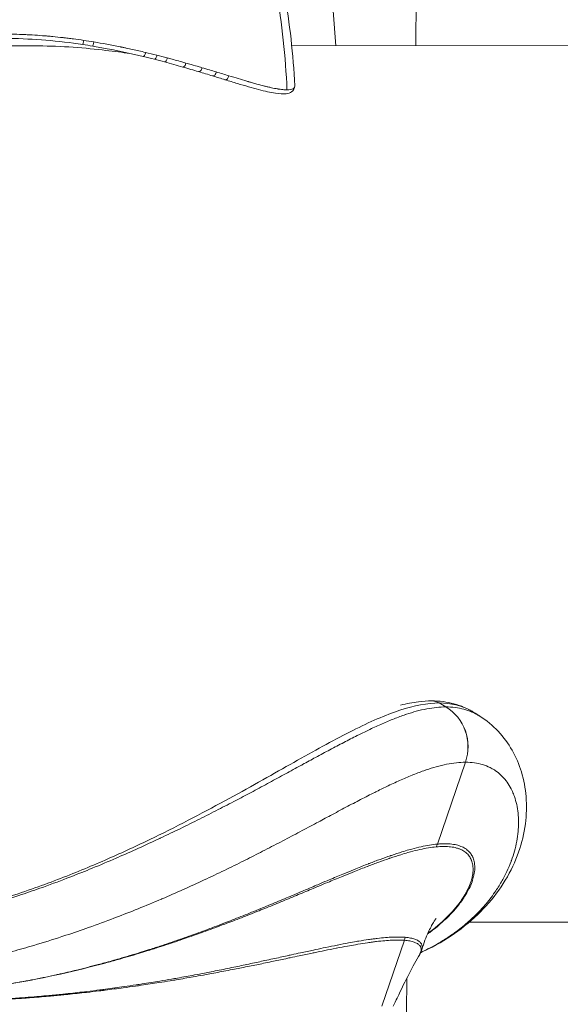
# Model space of a CAD drawing. Units: millimetres. Extents: x -480 to 30044, y 14 to 8249.
# Drawn here: x 236 to 307, y 3441 to 3569 of the extents above; entities that cross this region are included whole.
import ezdxf

# ---------------------------------------------------------------- set-up
doc = ezdxf.new("R2010")
doc.units = ezdxf.units.MM
doc.styles.get("Standard").update_dxf_attribs({"font": 'arial.ttf'})
doc.dimstyles.new('ISO-25', dxfattribs={"dimtxt": 2.5, "dimasz": 2.5, "dimexe": 1.25, "dimexo": 0.625, "dimtad": 1, "dimtxsty": 'Standard', "dimcen": 2.5, "dimadec": 0, "dimazin": 0, "dimtfac": 1, "dimtmove": 0, "dimatfit": 3, "dimfxl": 1, "dimarcsym": 0})

# ---------------------------------------------------------------- blocks, each defined once
blk = doc.blocks.new('*D2')
at = {"color": 0, "lineweight": -2, "transparency": 16777216}
for p, q in [((-13.87, 7774.94), (-75.12, 7774.94)), ((-73.87, 7594.94), (-73.87, 194.12)), ((-13.87, 14.12), (-75.12, 14.12))]:
    blk.add_line(p, q, dxfattribs=at)
at = {"color": 0, "transparency": 16777216}
for points in [[(-103.87, 7594.94), (-43.87, 7594.94), (-73.87, 7774.94)], [(-103.87, 194.12), (-43.87, 194.12), (-73.87, 14.12)]]:
    blk.add_solid(points, dxfattribs=at)
at = {"layer": 'Defpoints', "color": 0, "transparency": 16777216}
for p in [(7452.79, 7774.94), (-73.87, 14.12), (3371.05, 14.12)]:
    blk.add_point(p, dxfattribs=at)
at = {"color": 0, "lineweight": 9, "transparency": 16777216, "insert": (-296.26, 3894.53), "char_height": 280, "attachment_point": 5, "rotation": 90}
blk.add_mtext('775', dxfattribs=at)
blk = doc.blocks.new('*D3')
at = {"color": 0, "lineweight": -2, "transparency": 16777216}
for p, q in [((16.65, 7783.03), (16.65, 7844.28)), ((7777.4, 7783.03), (7777.4, 7844.28)), ((196.65, 7843.03), (7597.4, 7843.03))]:
    blk.add_line(p, q, dxfattribs=at)
at = {"color": 0, "transparency": 16777216}
for points in [[(196.65, 7873.03), (196.65, 7813.03), (16.65, 7843.03)], [(7597.4, 7873.03), (7597.4, 7813.03), (7777.4, 7843.03)]]:
    blk.add_solid(points, dxfattribs=at)
at = {"layer": 'Defpoints', "color": 0, "transparency": 16777216}
for p in [(7777.4, 7843.03), (7777.4, 7450.33), (16.65, 3373.08)]:
    blk.add_point(p, dxfattribs=at)
at = {"color": 0, "lineweight": 9, "transparency": 16777216, "insert": (3897.03, 8065.42), "char_height": 280, "attachment_point": 5}
blk.add_mtext('775', dxfattribs=at)

msp = doc.modelspace()

# ---------------------------------------------------------------- linework, layer by layer
at = {"color": 0, "linetype": 'Continuous', "lineweight": 0}
for p, q in [((288.013, 3596.164), (287.723, 3565.696)), ((720.363, 3566.08), (271.532, 3565.681)), ((238.487, 3565.652), (179.001, 3565.599)), ((291.631, 3479.481), (290.77, 3479.995)), ((291.643, 3479.481), (291.631, 3479.481)), ((290.546, 3461.599), (294.203, 3472.266)), ((294.191, 3472.266), (294.203, 3472.266)), ((237.59, 3455.73), (237.59, 3455.73)), ((720.471, 3451.78), (294.679, 3451.402)), ((294.506, 3451.402), (294.506, 3451.402)), ((283.307, 3440.478), (286.248, 3449.059)), ((286.569, 3444.136), (286.526, 3439.587))]:
    msp.add_line(p, q, dxfattribs=at)
msp.add_arc((178.28, 3556.032), 93.75, 2.70277, 10.16777, dxfattribs=at)
at = {"color": 0, "linetype": 'Continuous', "lineweight": 0, "extrusion": (0, 0, -1)}
for centre, major_axis, ratio, start_param, end_param in [((180.435, 3556.032), (0, -93.75), 0.9659258, -1.7506983, -1.6123328), ((244.347, 3566.328), (-0.074, -0.494), 0.0783082, -1.6943963, 0), ((245.643, 3566.123), (-0.082, -0.493), 0.1202011, -1.7006829, 0), ((252.279, 3564.76), (-0.118, -0.486), 0.3347595, -1.747697, 0), ((253.737, 3564.397), (-0.124, -0.484), 0.3821692, -1.760635, 0), ((255.072, 3564.047), (-0.129, -0.483), 0.4258441, -1.7730144, 0), ((257.451, 3563.387), (-0.138, -0.481), 0.5044758, -1.7957731, 0), ((259.521, 3562.779), (-0.143, -0.479), 0.574073, -1.8154005, 0.0000001), ((261.343, 3562.227), (-0.146, -0.478), 0.6365793, -1.8313024, -0.0000001), ((262.96, 3561.731), (-0.147, -0.478), 0.6932019, -1.8429339, 0.0000002), ((288.745, 3474.285), (-0.007, -6), 0.9659548, -2.6191707, -1.2288154), ((288.727, 3462.272), (0.185, -1.991), 0.963295, -1.1383316, -0.9386812), ((284.429, 3449.731), (-0.163, -1.993), 0.9675987, -1.5067401, -1.3066117)]:
    msp.add_ellipse(centre, major_axis=major_axis, ratio=ratio, start_param=start_param, end_param=end_param, dxfattribs=at)
at = {"color": 0, "linetype": 'Continuous', "lineweight": 0}
for centre, major_axis, ratio, start_param, end_param in [((240.695, 3556.361), (-29.582, 3.498), 0.3499315, -1.6997305, -1.6547184), ((289.804, 3478.263), (0, 2), 0.9659258, -0.5235988, 0.0019531), ((288.734, 3474.285), (0.001, 6), 0.9659054, -1.9137855, -0.5234291)]:
    msp.add_ellipse(centre, major_axis=major_axis, ratio=ratio, start_param=start_param, end_param=end_param, dxfattribs=at)
for points in [[(277.277, 3565.686), (270.465, 3664.315), (263.652, 3674.741), (256.84, 3596.964)], [(245.561, 3565.63), (245.133, 3565.701), (244.704, 3565.769), (244.273, 3565.834)], [(253.942, 3564.442), (253.431, 3564.572), (252.936, 3564.693), (252.46, 3564.807)], [(253.613, 3563.913), (253.135, 3564.035), (252.651, 3564.156), (252.162, 3564.274)], [(254.942, 3563.565), (254.505, 3563.682), (254.061, 3563.798), (253.613, 3563.913)], [(255.299, 3564.09), (254.824, 3564.217), (254.371, 3564.334), (253.942, 3564.442)], [(257.313, 3562.906), (256.544, 3563.127), (255.752, 3563.347), (254.942, 3563.565)], [(259.822, 3562.816), (259.375, 3562.948), (258.686, 3563.152), (257.718, 3563.426)], [(259.378, 3562.3), (258.709, 3562.5), (258.02, 3562.703), (257.313, 3562.906)], [(261.197, 3561.749), (260.61, 3561.929), (260.002, 3562.113), (259.378, 3562.3)], [(261.675, 3562.261), (261.14, 3562.422), (260.526, 3562.607), (259.822, 3562.816)], [(263.319, 3561.762), (262.823, 3561.912), (262.277, 3562.079), (261.675, 3562.261)], [(262.814, 3561.253), (262.293, 3561.413), (261.754, 3561.579), (261.197, 3561.749)], [(295.291, 3478.769), (295.547, 3478.607), (295.804, 3478.445), (296.063, 3478.282)], [(255.632, 3454.906), (255.632, 3454.906), (255.632, 3454.906), (255.632, 3454.906)], [(288.492, 3447.834), (288.423, 3447.612), (288.33, 3447.409), (288.226, 3447.225)], [(288.33, 3447.439), (288.33, 3447.439), (288.33, 3447.439), (288.33, 3447.439)]]:
    msp.add_open_spline(points, degree=3, dxfattribs=at)
for points, knots in [([(244.394, 3566.383), (243.939, 3566.451), (243.486, 3566.514), (242.812, 3566.602), (242.477, 3566.645), (242.087, 3566.691), (241.921, 3566.711), (241.81, 3566.723), (241.756, 3566.73), (241.247, 3566.787), (240.797, 3566.834), (240.126, 3566.898), (239.792, 3566.928), (239.405, 3566.961), (239.239, 3566.974), (239.128, 3566.982), (239.074, 3566.987), (238.569, 3567.025), (238.121, 3567.055), (237.454, 3567.093), (237.122, 3567.111), (236.791, 3567.126), (236.571, 3567.135), (236.463, 3567.14), (235.457, 3567.177), (234.571, 3567.193), (233.697, 3567.189)], [0, 0, 0, 0, 0.125, 0.125, 0.1875, 0.21875, 0.234375, 0.234375, 0.25, 0.25, 0.375, 0.375, 0.4375, 0.46875, 0.484375, 0.484375, 0.5, 0.5, 0.625, 0.625, 0.6875, 0.71875, 0.71875, 0.75, 0.75, 1, 1, 1, 1]), ([(244.273, 3565.834), (242.683, 3566.072), (241.071, 3566.264), (237.876, 3566.532), (236.281, 3566.609), (234.497, 3566.629), (234.273, 3566.63), (234.049, 3566.63)], [0, 0, 0, 0, 4.8364864, 4.8364864, 9.6490933, 9.6490933, 10.343763, 10.343763, 10.343763, 10.343763]), ([(252.46, 3564.807), (251.883, 3564.945), (251.317, 3565.076), (250.763, 3565.198), (250.487, 3565.26), (250.213, 3565.319), (249.943, 3565.377), (249.808, 3565.406), (249.674, 3565.434), (249.54, 3565.462), (249.474, 3565.476), (249.407, 3565.489), (249.341, 3565.503), (249.308, 3565.51), (249.275, 3565.517), (249.242, 3565.524), (249.225, 3565.527), (249.209, 3565.53), (249.192, 3565.534), (249.176, 3565.537), (249.161, 3565.54), (249.143, 3565.544), (247.967, 3565.784), (246.821, 3565.995), (245.713, 3566.177)], [0, 0, 0, 0, 0.25, 0.25, 0.25, 0.375, 0.375, 0.375, 0.4375, 0.4375, 0.4375, 0.46875, 0.46875, 0.46875, 0.484375, 0.484375, 0.484375, 0.4921875, 0.4921875, 0.4921875, 0.5, 0.5, 0.5, 1, 1, 1, 1]), ([(250.387, 3564.687), (249.494, 3564.795), (248.401, 3564.938), (246.011, 3565.218), (244.535, 3565.373), (241.495, 3565.591), (239.931, 3565.652), (238.517, 3565.652), (238.502, 3565.652), (238.487, 3565.652)], [0.4713619, 0.4713619, 0.4713619, 0.4713619, 0.8689614, 0.8689614, 1.3034171, 1.3034171, 1.7378728, 1.7378728, 1.7426027, 1.7426027, 1.7426027, 1.7426027]), ([(252.162, 3564.274), (250.641, 3564.642), (249.063, 3564.988), (246.83, 3565.411), (246.197, 3565.524), (245.561, 3565.63)], [0, 0, 0, 0, 4.9849528, 4.9849528, 6.9342055, 6.9342055, 6.9342055, 6.9342055]), ([(257.718, 3563.426), (257.023, 3563.623), (256.424, 3563.788), (255.935, 3563.92), (255.697, 3563.985), (255.485, 3564.041), (255.299, 3564.09)], [0, 0, 0, 0, 0.67257345, 0.67257345, 0.67257345, 1, 1, 1, 1]), ([(271.926, 3560.453), (271.94, 3560.155), (271.769, 3559.822), (271.309, 3559.513), (271.07, 3559.453), (270.417, 3559.381), (269.956, 3559.41), (268.781, 3559.587), (268.043, 3559.75), (266.379, 3560.185), (265.454, 3560.453), (263.922, 3560.914), (263.379, 3561.08), (262.814, 3561.253)], [0, 0, 0, 0, 3.5704181, 3.5704181, 6.6427135, 6.6427135, 11.1201321, 11.1201321, 16.0905912, 16.0905912, 20.8914994, 20.8914994, 23.3518557, 23.3518557, 23.3518557, 23.3518557]), ([(270.913, 3559.925), (270.748, 3559.925), (270.563, 3559.936), (270.358, 3559.957), (270.356, 3559.957), (270.353, 3559.957), (270.351, 3559.957), (270.247, 3559.968), (270.138, 3559.982), (270.024, 3559.998), (269.966, 3560.006), (269.908, 3560.014), (269.848, 3560.024), (269.818, 3560.028), (269.788, 3560.033), (269.758, 3560.038), (269.742, 3560.041), (269.727, 3560.043), (269.712, 3560.046), (269.699, 3560.048), (269.685, 3560.05), (269.672, 3560.053), (269.67, 3560.053), (269.667, 3560.053), (269.665, 3560.054), (269.424, 3560.095), (269.162, 3560.147), (268.878, 3560.209), (268.736, 3560.24), (268.589, 3560.273), (268.436, 3560.31), (268.36, 3560.328), (268.282, 3560.346), (268.203, 3560.366), (268.163, 3560.376), (268.123, 3560.385), (268.083, 3560.395), (268.063, 3560.4), (268.043, 3560.405), (268.022, 3560.411), (268.012, 3560.413), (268.002, 3560.416), (267.992, 3560.418), (267.984, 3560.42), (267.975, 3560.422), (267.967, 3560.424), (267.965, 3560.425), (267.963, 3560.425), (267.961, 3560.426), (267.654, 3560.503), (267.325, 3560.591), (266.972, 3560.688), (266.795, 3560.736), (266.612, 3560.787), (266.424, 3560.841), (266.329, 3560.868), (266.233, 3560.895), (266.136, 3560.923), (266.087, 3560.937), (266.038, 3560.951), (265.989, 3560.965), (265.964, 3560.973), (265.939, 3560.98), (265.914, 3560.987), (265.901, 3560.991), (265.889, 3560.994), (265.876, 3560.998), (265.865, 3561.001), (265.853, 3561.005), (265.842, 3561.008), (265.778, 3561.026), (265.717, 3561.044), (265.653, 3561.063), (264.972, 3561.262), (264.198, 3561.495), (263.319, 3561.762)], [0, 0, 0, 0, 0.1235926, 0.1235926, 0.1235926, 0.125, 0.125, 0.125, 0.1875, 0.1875, 0.1875, 0.21875, 0.21875, 0.21875, 0.234375, 0.234375, 0.234375, 0.2421875, 0.2421875, 0.2421875, 0.2488014, 0.2488014, 0.2488014, 0.25, 0.25, 0.25, 0.375, 0.375, 0.375, 0.4375, 0.4375, 0.4375, 0.46875, 0.46875, 0.46875, 0.484375, 0.484375, 0.484375, 0.4921875, 0.4921875, 0.4921875, 0.4960938, 0.4960938, 0.4960938, 0.4992058, 0.4992058, 0.4992058, 0.5, 0.5, 0.5, 0.625, 0.625, 0.625, 0.6875, 0.6875, 0.6875, 0.71875, 0.71875, 0.71875, 0.734375, 0.734375, 0.734375, 0.7421875, 0.7421875, 0.7421875, 0.7460938, 0.7460938, 0.7460938, 0.7495899, 0.7495899, 0.7495899, 0.7710055, 0.7710055, 0.7710055, 1, 1, 1, 1]), ([(271.926, 3560.453), (271.926, 3560.45), (271.926, 3560.446), (271.926, 3560.442), (271.926, 3560.44), (271.927, 3560.437), (271.927, 3560.435), (271.927, 3560.433), (271.927, 3560.431), (271.927, 3560.429), (271.927, 3560.429), (271.927, 3560.428), (271.927, 3560.428), (271.926, 3560.346), (271.904, 3560.274), (271.862, 3560.212), (271.862, 3560.211), (271.861, 3560.21), (271.86, 3560.209), (271.838, 3560.177), (271.812, 3560.149), (271.78, 3560.123), (271.764, 3560.11), (271.747, 3560.098), (271.728, 3560.086), (271.719, 3560.08), (271.709, 3560.074), (271.7, 3560.069), (271.69, 3560.064), (271.681, 3560.059), (271.672, 3560.054), (271.671, 3560.054), (271.67, 3560.053), (271.669, 3560.053), (271.5, 3559.968), (271.248, 3559.926), (270.919, 3559.925), (270.917, 3559.925), (270.915, 3559.925), (270.913, 3559.925)], [0.48644131, 0.48644131, 0.48644131, 0.48644131, 0.4921875, 0.4921875, 0.4921875, 0.49609375, 0.49609375, 0.49609375, 0.49922043, 0.49922043, 0.49922043, 0.5, 0.5, 0.5, 0.62274901, 0.62274901, 0.62274901, 0.625, 0.625, 0.625, 0.6875, 0.6875, 0.6875, 0.71875, 0.71875, 0.71875, 0.734375, 0.734375, 0.734375, 0.7488313, 0.7488313, 0.7488313, 0.75, 0.75, 0.75, 0.99842776, 0.99842776, 0.99842776, 1, 1, 1, 1]), ([(201.432, 3451.319), (201.728, 3451.259), (202.03, 3451.202), (202.942, 3451.04), (203.567, 3450.944), (204.862, 3450.776), (205.53, 3450.705), (206.901, 3450.591), (207.605, 3450.547), (209.049, 3450.49), (209.786, 3450.477), (212.016, 3450.482), (213.549, 3450.548), (215.851, 3450.729), (216.619, 3450.804), (218.147, 3450.977), (218.902, 3451.076), (221.142, 3451.402), (222.603, 3451.66), (225.457, 3452.237), (226.85, 3452.557), (229.556, 3453.237), (230.868, 3453.598), (233.406, 3454.346), (234.637, 3454.734), (238.209, 3455.921), (240.447, 3456.748), (244.694, 3458.431), (246.709, 3459.29), (250.568, 3461.02), (252.412, 3461.892), (257.719, 3464.499), (260.933, 3466.209), (266.931, 3469.499), (269.703, 3471.075), (274.871, 3473.971), (277.267, 3475.291), (281.71, 3477.518), (283.762, 3478.426), (287.527, 3479.666), (289.239, 3479.995), (290.77, 3479.995)], [-14.9343194, -14.9343194, -14.9343194, -14.9343194, -14.8254565, -14.8254565, -14.6122917, -14.6122917, -14.4025261, -14.4025261, -14.1944672, -14.1944672, -13.9842763, -13.9842763, -13.5670905, -13.5670905, -13.3566165, -13.3566165, -13.1454805, -13.1454805, -12.7204437, -12.7204437, -12.2892431, -12.2892431, -11.8558756, -11.8558756, -11.4166418, -11.4166418, -10.5433133, -10.5433133, -9.6737062, -9.6737062, -8.7986882, -8.7986882, -7.0312499, -7.0312499, -5.2666552, -5.2666552, -3.5062382, -3.5062382, -1.7501151, -1.7501151, 0, 0, 0, 0]), ([(285.729, 3479.712), (286.533, 3479.913), (287.314, 3480.062), (288.66, 3480.225), (289.235, 3480.263), (289.801, 3480.263)], [126.8377211, 126.8377211, 126.8377211, 126.8377211, 134.143069, 134.143069, 139.7548808, 139.7548808, 139.7548808, 139.7548808]), ([(289.801, 3480.263), (290.81, 3480.263), (291.781, 3480.142), (293.633, 3479.646), (294.511, 3479.262), (295.292, 3478.768)], [0, 0, 0, 0, 10.0073084, 10.0073084, 20.2596604, 20.2596604, 20.2596604, 20.2596604]), ([(290.77, 3479.995), (292.305, 3479.995), (293.659, 3479.665), (294.98, 3478.958), (295.137, 3478.866), (295.291, 3478.769)], [-28.0169787, -28.0169787, -28.0169787, -28.0169787, -26.2636738, -26.2636738, -26.020622, -26.020622, -26.020622, -26.020622]), ([(291.631, 3479.481), (291.242, 3479.481), (290.84, 3479.459), (290.01, 3479.374), (289.582, 3479.31), (288.703, 3479.14), (288.252, 3479.035), (287.368, 3478.795), (286.936, 3478.665), (286.454, 3478.504), (286.412, 3478.49), (285.886, 3478.313), (285.392, 3478.131), (284.381, 3477.734), (283.865, 3477.518), (282.811, 3477.057), (282.273, 3476.811), (281.252, 3476.328), (280.771, 3476.094), (280.205, 3475.813), (280.129, 3475.775), (279.485, 3475.452), (278.906, 3475.156), (277.726, 3474.543), (277.125, 3474.225), (275.901, 3473.572), (275.279, 3473.237), (274.089, 3472.593), (273.525, 3472.287), (272.872, 3471.931), (272.792, 3471.888), (272.057, 3471.488), (271.39, 3471.125), (270.031, 3470.385), (269.338, 3470.01), (267.928, 3469.249), (267.211, 3468.864), (265.799, 3468.111), (265.106, 3467.744), (264.351, 3467.347), (264.301, 3467.321), (263.49, 3466.896), (262.716, 3466.494), (261.134, 3465.682), (260.326, 3465.272), (258.676, 3464.445), (257.834, 3464.029), (256.145, 3463.207), (255.3, 3462.802), (254.4, 3462.378), (254.363, 3462.36), (253.419, 3461.916), (252.492, 3461.488), (250.656, 3460.657), (249.749, 3460.255), (248.752, 3459.822), (248.681, 3459.791), (247.603, 3459.325), (246.57, 3458.889), (244.596, 3458.081), (243.664, 3457.708), (242.541, 3457.272), (242.373, 3457.208), (241.068, 3456.707), (239.894, 3456.272), (237.782, 3455.524), (236.867, 3455.21), (235.579, 3454.785), (235.228, 3454.671), (234.008, 3454.281), (233.122, 3454.008), (231.734, 3453.6), (231.252, 3453.461), (229.953, 3453.098), (229.122, 3452.875), (227.62, 3452.495), (226.959, 3452.334), (225.564, 3452.011), (224.83, 3451.85), (223.204, 3451.515), (222.306, 3451.344), (220.826, 3451.089), (220.26, 3450.997), (218.946, 3450.8), (218.189, 3450.698), (216.969, 3450.554), (216.522, 3450.506), (215.75, 3450.431), (215.427, 3450.402), (213.596, 3450.251), (212.056, 3450.181), (210.569, 3450.176)], [0, 0, 0, 0, 0.4318909, 0.4318909, 0.8667717, 0.8667717, 1.3010349, 1.3010349, 1.6973319, 1.6973319, 1.7349305, 1.7349305, 2.1680112, 2.1680112, 2.6015337, 2.6015337, 3.0347948, 3.0347948, 3.408785, 3.408785, 3.4670858, 3.4670858, 3.8984032, 3.8984032, 4.3294749, 4.3294749, 4.7591227, 4.7591227, 5.1355794, 5.1355794, 5.1876452, 5.1876452, 5.615882, 5.615882, 6.04449, 6.04449, 6.472911, 6.472911, 6.8720232, 6.8720232, 6.9005279, 6.9005279, 7.3297952, 7.3297952, 7.7608197, 7.7608197, 8.192649, 8.192649, 8.6072575, 8.6072575, 8.6251803, 8.6251803, 9.0597463, 9.0597463, 9.4659305, 9.4659305, 9.4966712, 9.4966712, 9.9363207, 9.9363207, 10.313106, 10.313106, 10.3788209, 10.3788209, 10.8230579, 10.8230579, 11.1462904, 11.1462904, 11.26562, 11.26562, 11.5556979, 11.5556979, 11.7063939, 11.7063939, 11.9555497, 11.9555497, 12.1440518, 12.1440518, 12.3424501, 12.3424501, 12.5714282, 12.5714282, 12.7093585, 12.7093585, 12.8873633, 12.8873633, 12.9892403, 12.9892403, 13.0615021, 13.0615021, 13.396821, 13.396821, 13.396821, 13.396821]), ([(296.063, 3478.282), (296.041, 3478.295), (296.02, 3478.309), (295.89, 3478.389), (295.781, 3478.452), (295.467, 3478.624), (295.258, 3478.726), (294.709, 3478.963), (294.36, 3479.084), (293.634, 3479.28), (293.256, 3479.354), (292.471, 3479.454), (292.064, 3479.48), (291.643, 3479.481)], [11.5129364, 11.5129364, 11.5129364, 11.5129364, 11.546401, 11.546401, 11.7107451, 11.7107451, 12.0101903, 12.0101903, 12.4748203, 12.4748203, 12.9400392, 12.9400392, 13.4066286, 13.4066286, 13.4066286, 13.4066286]), ([(296.063, 3478.282), (296.943, 3477.727), (297.75, 3477.058), (299.171, 3475.553), (299.783, 3474.712), (300.8, 3472.928), (301.202, 3471.975), (301.819, 3469.957), (302.019, 3468.875), (302.204, 3466.609), (302.172, 3465.411), (301.851, 3462.988), (301.558, 3461.764), (300.698, 3459.316), (300.122, 3458.089), (298.708, 3455.747), (297.872, 3454.613), (295.95, 3452.5), (294.88, 3451.509), (292.52, 3449.722), (291.272, 3448.919), (289.363, 3447.923), (288.862, 3447.679), (288.34, 3447.444)], [0, 0, 0, 0, 8.3129588, 8.3129588, 16.761424, 16.761424, 25.5603778, 25.5603778, 35.0929381, 35.0929381, 45.3332094, 45.3332094, 55.8942704, 55.8942704, 66.5807714, 66.5807714, 76.8795848, 76.8795848, 86.5181769, 86.5181769, 95.2194649, 95.2194649, 98.1598765, 98.1598765, 98.1598765, 98.1598765]), ([(212.009, 3444.184), (213.22, 3444.186), (214.464, 3444.225), (215.981, 3444.311), (216.25, 3444.328), (216.899, 3444.371), (217.277, 3444.4), (218.311, 3444.486), (218.961, 3444.548), (220.108, 3444.671), (220.606, 3444.73), (221.924, 3444.895), (222.737, 3445.009), (224.233, 3445.239), (224.918, 3445.353), (226.234, 3445.585), (226.863, 3445.703), (228.306, 3445.986), (229.113, 3446.155), (230.387, 3446.436), (230.863, 3446.545), (232.241, 3446.869), (233.13, 3447.089), (234.361, 3447.41), (234.718, 3447.504), (236.028, 3447.858), (236.965, 3448.124), (239.14, 3448.765), (240.36, 3449.145), (241.728, 3449.592), (241.904, 3449.649), (243.083, 3450.039), (244.066, 3450.377), (246.155, 3451.117), (247.255, 3451.521), (248.408, 3451.96), (248.483, 3451.988), (249.551, 3452.396), (250.524, 3452.779), (252.5, 3453.577), (253.501, 3453.993), (254.523, 3454.429), (254.564, 3454.446), (255.539, 3454.863), (256.456, 3455.264), (258.292, 3456.084), (259.209, 3456.503), (261.008, 3457.34), (261.89, 3457.759), (263.617, 3458.594), (264.463, 3459.01), (265.348, 3459.452), (265.403, 3459.479), (266.228, 3459.891), (266.985, 3460.275), (268.526, 3461.064), (269.308, 3461.469), (270.843, 3462.272), (271.597, 3462.669), (273.073, 3463.452), (273.797, 3463.838), (274.592, 3464.263), (274.678, 3464.309), (275.384, 3464.686), (275.993, 3465.012), (277.274, 3465.696), (277.943, 3466.052), (279.254, 3466.745), (279.896, 3467.082), (281.153, 3467.732), (281.767, 3468.046), (282.449, 3468.386), (282.529, 3468.427), (283.127, 3468.724), (283.634, 3468.97), (284.706, 3469.479), (285.268, 3469.737), (286.365, 3470.221), (286.9, 3470.447), (287.943, 3470.862), (288.45, 3471.052), (288.986, 3471.236), (289.029, 3471.251), (289.521, 3471.418), (289.959, 3471.554), (290.852, 3471.803), (291.304, 3471.912), (292.181, 3472.088), (292.605, 3472.155), (293.422, 3472.243), (293.814, 3472.266), (294.191, 3472.266)], [-13.396821, -13.396821, -13.396821, -13.396821, -13.0615021, -13.0615021, -12.9892403, -12.9892403, -12.8873633, -12.8873633, -12.7093585, -12.7093585, -12.5714282, -12.5714282, -12.3424501, -12.3424501, -12.1440518, -12.1440518, -11.9555497, -11.9555497, -11.7063939, -11.7063939, -11.5556979, -11.5556979, -11.26562, -11.26562, -11.1462904, -11.1462904, -10.8230579, -10.8230579, -10.3788209, -10.3788209, -10.313106, -10.313106, -9.9363207, -9.9363207, -9.4966712, -9.4966712, -9.4659305, -9.4659305, -9.0597463, -9.0597463, -8.6251803, -8.6251803, -8.6072575, -8.6072575, -8.192649, -8.192649, -7.7608197, -7.7608197, -7.3297952, -7.3297952, -6.9005279, -6.9005279, -6.8720232, -6.8720232, -6.472911, -6.472911, -6.04449, -6.04449, -5.615882, -5.615882, -5.1876452, -5.1876452, -5.1355794, -5.1355794, -4.7591227, -4.7591227, -4.3294749, -4.3294749, -3.8984032, -3.8984032, -3.4670858, -3.4670858, -3.408785, -3.408785, -3.0347948, -3.0347948, -2.6015337, -2.6015337, -2.1680112, -2.1680112, -1.7349305, -1.7349305, -1.6973319, -1.6973319, -1.3010349, -1.3010349, -0.8667717, -0.8667717, -0.4318909, -0.4318909, 0, 0, 0, 0]), ([(294.203, 3472.266), (294.61, 3472.265), (295.001, 3472.239), (295.748, 3472.136), (296.104, 3472.059), (296.781, 3471.857), (297.102, 3471.731), (297.601, 3471.486), (297.789, 3471.381), (298.069, 3471.202), (298.166, 3471.136), (298.528, 3470.873), (298.778, 3470.657), (299.24, 3470.185), (299.453, 3469.929), (299.841, 3469.382), (300.016, 3469.09), (300.227, 3468.677), (300.278, 3468.569), (300.421, 3468.251), (300.507, 3468.037), (300.703, 3467.48), (300.803, 3467.129), (300.963, 3466.403), (301.023, 3466.028), (301.105, 3465.259), (301.126, 3464.865), (301.128, 3464.42), (301.128, 3464.377), (301.125, 3463.973), (301.106, 3463.605), (301.033, 3462.815), (300.973, 3462.391), (300.813, 3461.534), (300.712, 3461.1), (300.479, 3460.269), (300.351, 3459.871), (300.19, 3459.43), (300.174, 3459.388), (299.993, 3458.903), (299.805, 3458.457), (299.383, 3457.563), (299.149, 3457.115), (298.63, 3456.218), (298.345, 3455.77), (297.826, 3455.021), (297.604, 3454.718), (297.257, 3454.272), (297.142, 3454.128), (296.656, 3453.538), (296.26, 3453.094), (295.607, 3452.424), (295.372, 3452.193), (294.907, 3451.757), (294.678, 3451.55), (293.942, 3450.912), (293.402, 3450.483), (292.625, 3449.922), (292.425, 3449.782), (291.81, 3449.365), (291.381, 3449.091), (290.251, 3448.418), (289.519, 3448.023), (288.646, 3447.607), (288.566, 3447.569), (288.44, 3447.511), (288.396, 3447.49), (288.352, 3447.47)], [-13.4066286, -13.4066286, -13.4066286, -13.4066286, -12.9400392, -12.9400392, -12.4748202, -12.4748202, -12.0101903, -12.0101903, -11.7107451, -11.7107451, -11.546401, -11.546401, -11.0829498, -11.0829498, -10.6192165, -10.6192165, -10.1561628, -10.1561628, -9.9962427, -9.9962427, -9.6945799, -9.6945799, -9.2333565, -9.2333565, -8.7732312, -8.7732312, -8.3145571, -8.3145571, -8.2661553, -8.2661553, -7.856685, -7.856685, -7.3984835, -7.3984835, -6.9404826, -6.9404826, -6.5271877, -6.5271877, -6.4836508, -6.4836508, -6.025418, -6.025418, -5.5656819, -5.5656819, -5.1045697, -5.1045697, -4.7907916, -4.7907916, -4.640315, -4.640315, -4.1738439, -4.1738439, -3.9268948, -3.9268948, -3.7036344, -3.7036344, -3.2335828, -3.2335828, -3.07552, -3.07552, -2.7598592, -2.7598592, -2.2869327, -2.2869327, -2.2391658, -2.2391658, -2.2132732, -2.2132732, -2.2132732, -2.2132732]), ([(290.546, 3461.599), (290.22, 3461.569), (289.878, 3461.524), (289.164, 3461.408), (288.793, 3461.335), (288.021, 3461.164), (287.621, 3461.065), (287.082, 3460.92), (286.958, 3460.886), (286.534, 3460.766), (286.228, 3460.675), (285.473, 3460.441), (285.016, 3460.292), (284.497, 3460.114), (284.45, 3460.098), (283.976, 3459.935), (283.537, 3459.778), (282.628, 3459.444), (282.159, 3459.267), (281.632, 3459.063), (281.586, 3459.046), (281.015, 3458.824), (280.473, 3458.61), (279.5, 3458.217), (279.075, 3458.044), (278.498, 3457.807), (278.354, 3457.747), (277.628, 3457.446), (277.031, 3457.197), (276.045, 3456.782), (275.666, 3456.622), (275.039, 3456.357), (274.796, 3456.253), (273.917, 3455.881), (273.269, 3455.606), (272.264, 3455.181), (271.921, 3455.036), (271.245, 3454.751), (270.914, 3454.611), (269.894, 3454.183), (269.193, 3453.89), (268.151, 3453.46), (267.823, 3453.325), (267.099, 3453.028), (266.701, 3452.866), (265.565, 3452.407), (264.816, 3452.109), (263.708, 3451.673), (263.362, 3451.539), (262.589, 3451.24), (262.161, 3451.075), (260.945, 3450.614), (260.146, 3450.317), (258.929, 3449.874), (258.524, 3449.728), (257.702, 3449.436), (257.285, 3449.29), (256.033, 3448.856), (255.188, 3448.57), (253.823, 3448.122), (253.314, 3447.958), (252.443, 3447.682), (252.083, 3447.569), (250.842, 3447.186), (249.95, 3446.919), (248.399, 3446.472), (247.748, 3446.29), (246.826, 3446.039), (246.561, 3445.967), (245.368, 3445.65), (244.425, 3445.409), (242.665, 3444.981), (241.851, 3444.791), (240.876, 3444.574), (240.723, 3444.54), (239.584, 3444.291), (238.589, 3444.086), (236.628, 3443.71), (235.661, 3443.538), (234.635, 3443.369), (234.579, 3443.36), (233.48, 3443.182), (232.433, 3443.028), (230.725, 3442.807), (230.068, 3442.73), (229.409, 3442.659)], [-10.1415194, -10.1415194, -10.1415194, -10.1415194, -9.7787497, -9.7787497, -9.4186788, -9.4186788, -9.0606856, -9.0606856, -8.9552865, -8.9552865, -8.7042924, -8.7042924, -8.350293, -8.350293, -8.3156241, -8.3156241, -7.9975181, -7.9975181, -7.6766377, -7.6766377, -7.6464933, -7.6464933, -7.2977774, -7.2977774, -7.0369573, -7.0369573, -6.9510391, -6.9510391, -6.6060863, -6.6060863, -6.395658, -6.395658, -6.2640216, -6.2640216, -5.9252673, -5.9252673, -5.7528761, -5.7528761, -5.5906736, -5.5906736, -5.26005, -5.26005, -5.1109122, -5.1109122, -4.9338403, -4.9338403, -4.6121901, -4.6121901, -4.4686274, -4.4686274, -4.2951358, -4.2951358, -3.9828621, -3.9828621, -3.8298055, -3.8298055, -3.6749322, -3.6749322, -3.3700024, -3.3700024, -3.1912665, -3.1912665, -3.0669704, -3.0669704, -2.7650507, -2.7650507, -2.5496761, -2.5496761, -2.4637373, -2.4637373, -2.1636756, -2.1636756, -1.9109954, -1.9109954, -1.8638662, -1.8638662, -1.5620472, -1.5620472, -1.2733939, -1.2733939, -1.2567622, -1.2567622, -0.9467146, -0.9467146, -0.7545643, -0.7545643, -0.7545643, -0.7545643]), ([(247.197, 3446.094), (247.765, 3446.247), (248.328, 3446.402), (249.785, 3446.813), (250.672, 3447.072), (251.906, 3447.445), (252.263, 3447.554), (253.13, 3447.822), (253.636, 3447.982), (254.993, 3448.417), (255.834, 3448.695), (257.08, 3449.116), (257.496, 3449.259), (258.315, 3449.542), (258.718, 3449.684), (259.931, 3450.114), (260.728, 3450.403), (261.941, 3450.852), (262.368, 3451.012), (263.14, 3451.303), (263.486, 3451.434), (264.593, 3451.858), (265.342, 3452.15), (266.478, 3452.598), (266.876, 3452.756), (267.601, 3453.046), (267.929, 3453.178), (268.973, 3453.6), (269.676, 3453.886), (270.698, 3454.306), (271.03, 3454.444), (271.708, 3454.723), (272.052, 3454.866), (273.061, 3455.285), (273.711, 3455.556), (274.593, 3455.923), (274.837, 3456.025), (275.466, 3456.286), (275.847, 3456.445), (276.838, 3456.855), (277.437, 3457.102), (278.166, 3457.4), (278.31, 3457.459), (278.889, 3457.694), (279.316, 3457.866), (280.293, 3458.255), (280.837, 3458.468), (281.411, 3458.689), (281.456, 3458.706), (281.985, 3458.908), (282.456, 3459.085), (283.367, 3459.417), (283.808, 3459.573), (284.284, 3459.736), (284.33, 3459.752), (284.85, 3459.929), (285.308, 3460.078), (286.066, 3460.311), (286.372, 3460.402), (286.796, 3460.522), (286.92, 3460.556), (287.46, 3460.702), (287.86, 3460.801), (288.632, 3460.972), (289.004, 3461.045), (289.717, 3461.163), (290.059, 3461.208), (290.384, 3461.239)], [2.5773861, 2.5773861, 2.5773861, 2.5773861, 2.7650507, 2.7650507, 3.0669704, 3.0669704, 3.1912665, 3.1912665, 3.3700024, 3.3700024, 3.6749322, 3.6749322, 3.8298055, 3.8298055, 3.9828621, 3.9828621, 4.2951358, 4.2951358, 4.4686274, 4.4686274, 4.6121901, 4.6121901, 4.9338403, 4.9338403, 5.1109122, 5.1109122, 5.26005, 5.26005, 5.5906736, 5.5906736, 5.7528761, 5.7528761, 5.9252673, 5.9252673, 6.2640216, 6.2640216, 6.395658, 6.395658, 6.6060863, 6.6060863, 6.9510391, 6.9510391, 7.0369573, 7.0369573, 7.2977774, 7.2977774, 7.6464933, 7.6464933, 7.6766378, 7.6766378, 7.9975181, 7.9975181, 8.3156241, 8.3156241, 8.350293, 8.350293, 8.7042924, 8.7042924, 8.9552865, 8.9552865, 9.0606856, 9.0606856, 9.4186788, 9.4186788, 9.7787497, 9.7787497, 10.1415194, 10.1415194, 10.1415194, 10.1415194]), ([(289.255, 3449.886), (289.379, 3449.975), (289.501, 3450.064), (289.806, 3450.291), (289.986, 3450.429), (290.607, 3450.92), (291.019, 3451.272), (291.584, 3451.791), (291.762, 3451.961), (292.119, 3452.314), (292.296, 3452.497), (292.795, 3453.034), (293.094, 3453.384), (293.443, 3453.831), (293.522, 3453.935), (293.777, 3454.281), (293.941, 3454.52), (294.309, 3455.096), (294.497, 3455.429), (294.667, 3455.771), (294.677, 3455.791), (294.836, 3456.116), (294.96, 3456.412), (295.147, 3456.939), (295.217, 3457.172), (295.286, 3457.461), (295.3, 3457.524), (295.371, 3457.874), (295.404, 3458.147), (295.418, 3458.527), (295.417, 3458.645), (295.404, 3458.893), (295.391, 3459.022), (295.333, 3459.378), (295.273, 3459.596), (295.181, 3459.824), (295.17, 3459.851), (295.083, 3460.05), (294.99, 3460.209), (294.757, 3460.527), (294.61, 3460.681), (294.279, 3460.955), (294.094, 3461.076), (293.801, 3461.225), (293.708, 3461.266), (293.487, 3461.354), (293.356, 3461.398), (292.976, 3461.506), (292.715, 3461.557), (292.157, 3461.627), (291.86, 3461.645), (291.31, 3461.647), (291.066, 3461.638), (290.725, 3461.614), (290.636, 3461.607), (290.546, 3461.599)], [-6.6391402, -6.6391402, -6.6391402, -6.6391402, -6.5524652, -6.5524652, -6.4179337, -6.4179337, -6.0757552, -6.0757552, -5.9095573, -5.9095573, -5.727731, -5.727731, -5.3740664, -5.3740664, -5.2665988, -5.2665988, -5.0127479, -5.0127479, -4.6449986, -4.6449986, -4.6223281, -4.6223281, -4.2723242, -4.2723242, -3.978273, -3.978273, -3.8946358, -3.8946358, -3.5119628, -3.5119628, -3.3328121, -3.3328121, -3.1254721, -3.1254721, -2.7371251, -2.7371251, -2.6861685, -2.6861685, -2.3465848, -2.3465848, -1.9546981, -1.9546981, -1.5628872, -1.5628872, -1.3927228, -1.3927228, -1.1713093, -1.1713093, -0.7801081, -0.7801081, -0.3897714, -0.3897714, -0.0997699, -0.0997699, 0, 0, 0, 0]), ([(290.384, 3461.239), (290.474, 3461.247), (290.562, 3461.255), (290.903, 3461.28), (291.146, 3461.289), (291.694, 3461.289), (291.99, 3461.272), (292.545, 3461.206), (292.804, 3461.156), (293.181, 3461.051), (293.312, 3461.008), (293.531, 3460.922), (293.623, 3460.881), (293.913, 3460.736), (294.096, 3460.617), (294.422, 3460.347), (294.566, 3460.196), (294.794, 3459.883), (294.884, 3459.725), (294.969, 3459.529), (294.979, 3459.504), (295.068, 3459.278), (295.124, 3459.064), (295.176, 3458.712), (295.188, 3458.585), (295.197, 3458.341), (295.196, 3458.224), (295.177, 3457.849), (295.14, 3457.579), (295.064, 3457.234), (295.049, 3457.172), (294.976, 3456.887), (294.903, 3456.657), (294.709, 3456.138), (294.581, 3455.846), (294.417, 3455.525), (294.407, 3455.506), (294.233, 3455.169), (294.041, 3454.841), (293.666, 3454.274), (293.499, 3454.039), (293.24, 3453.698), (293.16, 3453.596), (292.806, 3453.156), (292.505, 3452.813), (292.001, 3452.286), (291.822, 3452.106), (291.463, 3451.76), (291.284, 3451.594), (290.715, 3451.084), (290.302, 3450.74), (289.68, 3450.26), (289.499, 3450.124), (289.308, 3449.985), (289.302, 3449.98), (289.295, 3449.976)], [0, 0, 0, 0, 0.0997699, 0.0997699, 0.3897714, 0.3897714, 0.7801081, 0.7801081, 1.1713093, 1.1713093, 1.3927228, 1.3927228, 1.5628872, 1.5628872, 1.9546981, 1.9546981, 2.3465848, 2.3465848, 2.6861685, 2.6861685, 2.7371251, 2.7371251, 3.1254721, 3.1254721, 3.3328121, 3.3328121, 3.5119628, 3.5119628, 3.8946358, 3.8946358, 3.978273, 3.978273, 4.2723242, 4.2723242, 4.6223281, 4.6223281, 4.6449986, 4.6449986, 5.0127479, 5.0127479, 5.2665988, 5.2665988, 5.3740664, 5.3740664, 5.727731, 5.727731, 5.9095573, 5.9095573, 6.0757552, 6.0757552, 6.4179337, 6.4179337, 6.5524652, 6.5524652, 6.5569108, 6.5569108, 6.5569108, 6.5569108]), ([(290.378, 3451.918), (290.378, 3451.918), (290.372, 3451.911), (290.316, 3451.838), (290.192, 3451.668), (289.832, 3451.067), (289.598, 3450.64), (289.072, 3449.488), (288.772, 3448.732), (288.492, 3447.834)], [55.662032, 55.662032, 55.662032, 55.662032, 57.1068174, 57.1068174, 62.6295951, 62.6295951, 68.022662, 68.022662, 73.6455758, 73.6455758, 73.6455758, 73.6455758]), ([(286.343, 3449.446), (286.123, 3449.465), (285.888, 3449.477), (285.62, 3449.482), (285.603, 3449.482), (285.315, 3449.487), (285.028, 3449.483), (284.419, 3449.458), (284.097, 3449.437), (283.421, 3449.38), (283.066, 3449.344), (282.523, 3449.279), (282.348, 3449.257), (281.963, 3449.206), (281.752, 3449.177), (281.135, 3449.087), (280.717, 3449.021), (280.179, 3448.931), (280.074, 3448.913), (279.633, 3448.837), (279.29, 3448.776), (278.475, 3448.626), (277.996, 3448.534), (277.486, 3448.433), (277.47, 3448.43), (276.978, 3448.332), (276.487, 3448.233), (275.541, 3448.037), (275.089, 3447.942), (274.543, 3447.826), (274.46, 3447.808), (273.828, 3447.673), (273.266, 3447.552), (272.294, 3447.34), (271.892, 3447.253), (271.299, 3447.123), (271.112, 3447.082), (270.327, 3446.91), (269.713, 3446.776), (268.734, 3446.562), (268.381, 3446.485), (267.74, 3446.347), (267.455, 3446.285), (266.521, 3446.084), (265.859, 3445.943), (264.873, 3445.736), (264.561, 3445.67), (263.878, 3445.528), (263.507, 3445.452), (262.44, 3445.234), (261.735, 3445.093), (260.737, 3444.897), (260.454, 3444.842), (259.732, 3444.703), (259.29, 3444.619), (258.111, 3444.398), (257.368, 3444.263), (256.353, 3444.083), (256.089, 3444.037), (255.333, 3443.906), (254.838, 3443.822), (253.575, 3443.612), (252.801, 3443.488), (251.763, 3443.327), (251.509, 3443.289), (250.723, 3443.17), (250.19, 3443.092), (248.859, 3442.901), (248.058, 3442.791), (247.006, 3442.654), (246.76, 3442.622), (245.948, 3442.519), (245.38, 3442.449), (243.99, 3442.284), (243.166, 3442.191), (242.115, 3442.079), (241.889, 3442.056), (241.055, 3441.97), (240.446, 3441.911), (238.992, 3441.775), (238.15, 3441.703), (237.118, 3441.621), (236.935, 3441.607), (236.082, 3441.543), (235.41, 3441.496), (233.876, 3441.399), (233.014, 3441.352), (232.048, 3441.308), (231.942, 3441.304), (231.075, 3441.267), (230.317, 3441.241), (229.508, 3441.222), (229.453, 3441.22), (229.294, 3441.217), (229.191, 3441.215), (229.088, 3441.213)], [-0.0000016, -0.0000016, -0.0000016, -0.0000016, 0.2555376, 0.2555376, 0.2735219, 0.2735219, 0.5470937, 0.5470937, 0.820554, 0.820554, 1.0941393, 1.0941393, 1.2198832, 1.2198832, 1.3653788, 1.3653788, 1.6352321, 1.6352321, 1.6999494, 1.6999494, 1.9036582, 1.9036582, 2.1702213, 2.1702213, 2.1789101, 2.1789101, 2.4351382, 2.4351382, 2.658217, 2.658217, 2.6985159, 2.6985159, 2.9600145, 2.9600145, 3.1386359, 3.1386359, 3.2195399, 3.2195399, 3.4757614, 3.4757614, 3.6173531, 3.6173531, 3.7286733, 3.7286733, 3.9785949, 3.9785949, 4.092866, 4.092866, 4.2260208, 4.2260208, 4.4720167, 4.4720167, 4.5685202, 4.5685202, 4.7169742, 4.7169742, 4.9611653, 4.9611653, 5.0467233, 5.0467233, 5.2048851, 5.2048851, 5.4476985, 5.4476985, 5.5263821, 5.5263821, 5.6894383, 5.6894383, 5.9309354, 5.9309354, 6.0043331, 6.0043331, 6.1733641, 6.1733641, 6.4164698, 6.4164698, 6.4829733, 6.4829733, 6.6620241, 6.6620241, 6.9101268, 6.9101268, 6.9636767, 6.9636767, 7.1594444, 7.1594444, 7.4103442, 7.4103442, 7.4413019, 7.4413019, 7.6633899, 7.6633899, 7.6796191, 7.6796191, 7.7101504, 7.7101504, 7.7101504, 7.7101504]), ([(288.492, 3447.834), (288.517, 3447.914), (288.533, 3447.992), (288.544, 3448.091), (288.545, 3448.114), (288.549, 3448.238), (288.537, 3448.333), (288.477, 3448.536), (288.421, 3448.639), (288.263, 3448.83), (288.161, 3448.916), (287.967, 3449.038), (287.89, 3449.079), (287.742, 3449.146), (287.673, 3449.174), (287.433, 3449.26), (287.245, 3449.311), (286.825, 3449.393), (286.594, 3449.425), (286.343, 3449.446)], [5.5030511, 5.5030511, 5.5030511, 5.5030511, 5.6687009, 5.6687009, 5.7219906, 5.7219906, 5.9495808, 5.9495808, 6.2334255, 6.2334255, 6.5197649, 6.5197649, 6.68257, 6.68257, 6.8083427, 6.8083427, 7.0985046, 7.0985046, 7.3901616, 7.3901616, 7.3901616, 7.3901616]), ([(229.018, 3441.153), (229.168, 3441.156), (229.318, 3441.159), (229.522, 3441.164), (229.577, 3441.165), (230.377, 3441.183), (231.128, 3441.208), (231.986, 3441.243), (232.091, 3441.247), (233.048, 3441.289), (233.902, 3441.334), (235.423, 3441.426), (236.089, 3441.47), (236.936, 3441.532), (237.118, 3441.545), (238.14, 3441.623), (238.976, 3441.692), (240.419, 3441.821), (241.023, 3441.877), (241.851, 3441.959), (242.076, 3441.981), (243.119, 3442.087), (243.936, 3442.175), (245.315, 3442.331), (245.879, 3442.397), (246.686, 3442.495), (246.93, 3442.525), (247.973, 3442.655), (248.768, 3442.758), (250.089, 3442.937), (250.618, 3443.011), (251.397, 3443.122), (251.65, 3443.159), (252.68, 3443.309), (253.448, 3443.426), (254.702, 3443.623), (255.193, 3443.701), (255.944, 3443.824), (256.206, 3443.867), (257.214, 3444.035), (257.953, 3444.161), (259.125, 3444.368), (259.564, 3444.446), (260.283, 3444.577), (260.565, 3444.628), (261.558, 3444.812), (262.261, 3444.944), (263.325, 3445.149), (263.696, 3445.221), (264.377, 3445.354), (264.689, 3445.416), (265.674, 3445.612), (266.336, 3445.746), (267.271, 3445.937), (267.557, 3445.995), (268.198, 3446.128), (268.552, 3446.201), (269.534, 3446.406), (270.15, 3446.535), (270.939, 3446.701), (271.126, 3446.74), (271.723, 3446.866), (272.126, 3446.951), (273.104, 3447.157), (273.669, 3447.275), (274.304, 3447.407), (274.389, 3447.425), (274.938, 3447.539), (275.393, 3447.633), (276.345, 3447.826), (276.839, 3447.925), (277.335, 3448.022), (277.351, 3448.025), (277.865, 3448.125), (278.347, 3448.216), (279.167, 3448.367), (279.513, 3448.428), (279.956, 3448.504), (280.062, 3448.522), (280.604, 3448.613), (281.024, 3448.68), (281.644, 3448.771), (281.857, 3448.8), (282.243, 3448.852), (282.419, 3448.875), (282.965, 3448.941), (283.321, 3448.978), (284, 3449.037), (284.322, 3449.059), (284.932, 3449.087), (285.22, 3449.093), (285.508, 3449.09), (285.526, 3449.09), (285.794, 3449.086), (286.029, 3449.076), (286.248, 3449.059)], [-7.7243719, -7.7243719, -7.7243719, -7.7243719, -7.6796191, -7.6796191, -7.6633899, -7.6633899, -7.4413019, -7.4413019, -7.4103442, -7.4103442, -7.1594444, -7.1594444, -6.9636767, -6.9636767, -6.9101268, -6.9101268, -6.6620241, -6.6620241, -6.4829733, -6.4829733, -6.4164698, -6.4164698, -6.1733641, -6.1733641, -6.0043331, -6.0043331, -5.9309354, -5.9309354, -5.6894383, -5.6894383, -5.5263821, -5.5263821, -5.4476985, -5.4476985, -5.2048851, -5.2048851, -5.0467233, -5.0467233, -4.9611653, -4.9611653, -4.7169742, -4.7169742, -4.5685202, -4.5685202, -4.4720167, -4.4720167, -4.2260208, -4.2260208, -4.092866, -4.092866, -3.9785949, -3.9785949, -3.7286733, -3.7286733, -3.6173531, -3.6173531, -3.4757614, -3.4757614, -3.2195399, -3.2195399, -3.1386359, -3.1386359, -2.9600145, -2.9600145, -2.6985159, -2.6985159, -2.658217, -2.658217, -2.4351382, -2.4351382, -2.1789101, -2.1789101, -2.1702213, -2.1702213, -1.9036582, -1.9036582, -1.6999494, -1.6999494, -1.6352321, -1.6352321, -1.3653788, -1.3653788, -1.2198832, -1.2198832, -1.0941393, -1.0941393, -0.820554, -0.820554, -0.5470937, -0.5470937, -0.2735219, -0.2735219, -0.2555376, -0.2555376, 0, 0, 0, 0]), ([(286.248, 3449.059), (286.499, 3449.039), (286.729, 3449.009), (287.146, 3448.931), (287.334, 3448.882), (287.571, 3448.799), (287.639, 3448.773), (287.786, 3448.707), (287.861, 3448.667), (288.051, 3448.55), (288.151, 3448.466), (288.304, 3448.281), (288.357, 3448.18), (288.412, 3447.983), (288.421, 3447.89), (288.413, 3447.77), (288.411, 3447.747), (288.391, 3447.602), (288.35, 3447.472), (288.267, 3447.299), (288.248, 3447.263), (288.226, 3447.225)], [-7.3901616, -7.3901616, -7.3901616, -7.3901616, -7.0985046, -7.0985046, -6.8083427, -6.8083427, -6.68257, -6.68257, -6.5197649, -6.5197649, -6.2334255, -6.2334255, -5.9495808, -5.9495808, -5.7219906, -5.7219906, -5.6687009, -5.6687009, -5.3915998, -5.3915998, -5.3176875, -5.3176875, -5.3176875, -5.3176875]), ([(288.226, 3447.225), (287.81, 3446.49), (287.35, 3445.645), (286.365, 3443.747), (285.834, 3442.685), (285.117, 3441.19), (284.95, 3440.838), (284.781, 3440.478)], [0, 0, 0, 0, 5.0679304, 5.0679304, 10.2079029, 10.2079029, 11.7411604, 11.7411604, 11.7411604, 11.7411604]), ([(247.197, 3446.094), (245.303, 3445.585), (243.348, 3445.1), (239.372, 3444.214), (237.342, 3443.81), (233.358, 3443.139), (231.395, 3442.863), (229.425, 3442.654), (229.417, 3442.653), (229.409, 3442.652)], [0, 0, 0, 0, 6.3712046, 6.3712046, 12.6808137, 12.6808137, 18.59971, 18.59971, 18.6244706, 18.6244706, 18.6244706, 18.6244706])]:
    msp.add_open_spline(points, degree=3, knots=knots, dxfattribs=at)

# ---------------------------------------------------------------- dimensions: what is measured, and where the dimension line sits
at = {"lineweight": 9}
dim = msp.add_linear_dim(base=(7777.403, 7843.03), p1=(16.652, 3373.085), p2=(7777.403, 7450.332), text='775', dimstyle='ISO-25', override={"dimtxt": 280, "dimasz": 180, "dimgap": 80, "dimtad": 2, "dimfxl": 60, "dimfxlon": 1}, dxfattribs=at)
dim.commit()
dim.dimension.update_dxf_attribs({"geometry": '*D3', "text_midpoint": (3897.028, 8065.417)})
dim = msp.add_linear_dim(base=(-73.873, 14.124), p1=(7452.791, 7774.944), p2=(3371.052, 14.124), angle=90, text='775', dimstyle='ISO-25', override={"dimtxt": 280, "dimasz": 180, "dimgap": 80, "dimtad": 2, "dimfxl": 60, "dimfxlon": 1}, dxfattribs=at)
dim.commit()
dim.dimension.update_dxf_attribs({"geometry": '*D2', "text_midpoint": (-296.26, 3894.534)})

doc.saveas('drawing.dxf')
